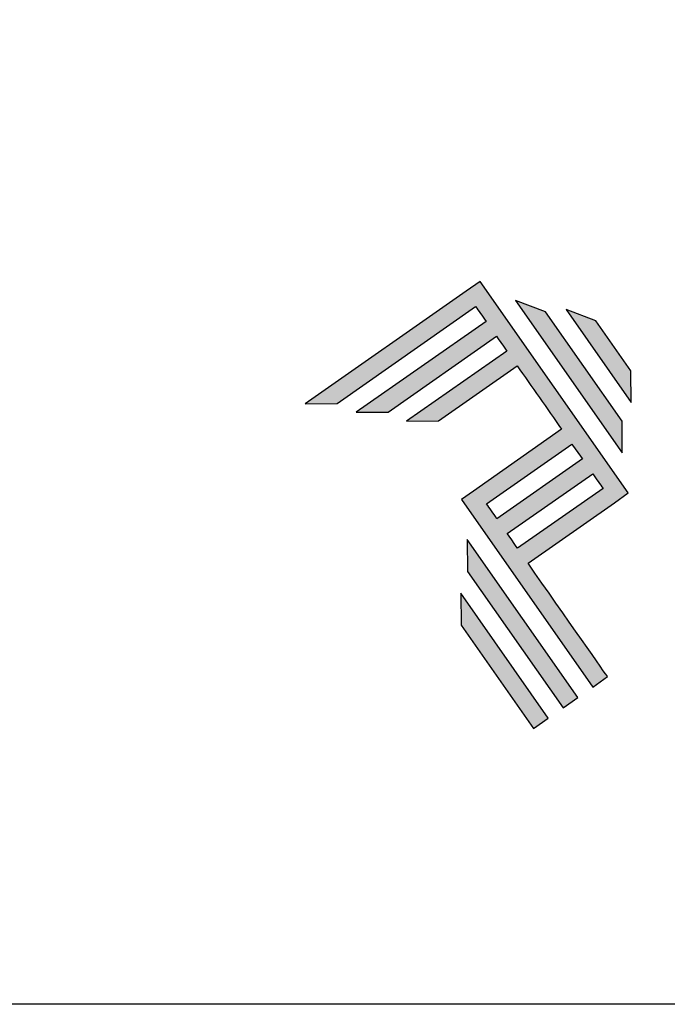
# Model space of a CAD drawing. Units: millimetres. Extents: x 1470 to 6840, y 203 to 797.
# Drawn here: x 3588 to 3625, y 203 to 259 of the extents above; entities that cross this region are included whole.
import ezdxf

# ---------------------------------------------------------------- set-up
doc = ezdxf.new("R2010")
doc.units = ezdxf.units.MM
doc.layers.add('Layer 1', color=7, linetype='Continuous')
doc.layers.add('Layout', color=7, linetype='Continuous', true_color=0xffffff)

# ---------------------------------------------------------------- blocks, each defined once
blk = doc.blocks.new('A$C2A843FA4')
at = {"true_color": 0x025397}
h = blk.add_hatch(color=154, dxfattribs=at)
edge = h.paths.add_edge_path()
edge.add_spline(control_points=[(2.039, -0.15), (2.039, -0.15), (1.62, 0.449), (1.62, 0.449)], knot_values=[0.6, 0.6, 0.6, 0.6, 1, 1, 1, 1], degree=3, periodic=0)
edge.add_spline(control_points=[(1.62, 0.449), (1.62, 0.449), (1.263, 0.583), (1.263, 0.583)], knot_values=[0, 0, 0, 0, 0.2, 0.2, 0.2, 0.2], degree=3, periodic=0)
edge.add_spline(control_points=[(1.263, 0.583), (1.263, 0.583), (2.043, -0.531), (2.043, -0.531)], knot_values=[0.2, 0.2, 0.2, 0.2, 0.4, 0.4, 0.4, 0.4], degree=3, periodic=0)
edge.add_spline(control_points=[(2.043, -0.531), (2.043, -0.531), (2.039, -0.15), (2.039, -0.15)], knot_values=[0.4, 0.4, 0.4, 0.4, 0.6, 0.6, 0.6, 0.6], degree=3, periodic=0)
edge = h.paths.add_edge_path(flags=17)
edge.add_spline(control_points=[(1.933, -0.752), (1.933, -0.752), (1.018, 0.555), (1.018, 0.555)], knot_values=[0.6, 0.6, 0.6, 0.6, 1, 1, 1, 1], degree=3, periodic=0)
edge.add_spline(control_points=[(1.018, 0.555), (1.018, 0.555), (0.66, 0.689), (0.66, 0.689)], knot_values=[0, 0, 0, 0, 0.2, 0.2, 0.2, 0.2], degree=3, periodic=0)
edge.add_spline(control_points=[(0.66, 0.689), (0.66, 0.689), (1.936, -1.133), (1.936, -1.133)], knot_values=[0.2, 0.2, 0.2, 0.2, 0.4, 0.4, 0.4, 0.4], degree=3, periodic=0)
edge.add_line((1.936, -1.133), (1.936, -1.127))
edge.add_line((1.936, -1.127), (1.936, -1.121))
edge.add_line((1.936, -1.121), (1.936, -1.113))
edge.add_line((1.936, -1.113), (1.936, -1.104))
edge.add_line((1.936, -1.104), (1.936, -1.093))
edge.add_line((1.936, -1.093), (1.936, -1.087))
edge.add_line((1.936, -1.087), (1.936, -1.08))
edge.add_line((1.936, -1.08), (1.936, -1.074))
edge.add_line((1.936, -1.074), (1.936, -1.06))
edge.add_line((1.936, -1.06), (1.936, -1.045))
edge.add_line((1.936, -1.045), (1.935, -1.029))
edge.add_line((1.935, -1.029), (1.935, -1.013))
edge.add_line((1.935, -1.013), (1.935, -0.996))
edge.add_line((1.935, -0.996), (1.935, -0.978))
edge.add_line((1.935, -0.978), (1.935, -0.943))
edge.add_line((1.935, -0.943), (1.934, -0.907))
edge.add_line((1.934, -0.907), (1.934, -0.89))
edge.add_line((1.934, -0.89), (1.934, -0.873))
edge.add_line((1.934, -0.873), (1.934, -0.856))
edge.add_line((1.934, -0.856), (1.934, -0.84))
edge.add_line((1.934, -0.84), (1.934, -0.826))
edge.add_line((1.934, -0.826), (1.934, -0.812))
edge.add_line((1.934, -0.812), (1.934, -0.805))
edge.add_line((1.934, -0.805), (1.934, -0.799))
edge.add_line((1.934, -0.799), (1.934, -0.793))
edge.add_line((1.934, -0.793), (1.933, -0.782))
edge.add_line((1.933, -0.782), (1.933, -0.772))
edge.add_line((1.933, -0.772), (1.933, -0.765))
edge.add_line((1.933, -0.765), (1.933, -0.752))
edge = h.paths.add_edge_path()
edge.add_spline(control_points=[(1.405, -4.057), (1.405, -4.057), (0.082, -2.168), (0.082, -2.168)], knot_values=[0.6, 0.6, 0.6, 0.6, 1, 1, 1, 1], degree=3, periodic=0)
edge.add_spline(control_points=[(0.082, -2.168), (0.082, -2.168), (0.085, -2.55), (0.085, -2.55)], knot_values=[0, 0, 0, 0, 0.2, 0.2, 0.2, 0.2], degree=3, periodic=0)
edge.add_spline(control_points=[(0.085, -2.55), (0.085, -2.55), (1.227, -4.181), (1.227, -4.181)], knot_values=[0.2, 0.2, 0.2, 0.2, 0.4, 0.4, 0.4, 0.4], degree=3, periodic=0)
edge.add_spline(control_points=[(1.227, -4.181), (1.227, -4.181), (1.405, -4.057), (1.405, -4.057)], knot_values=[0.4, 0.4, 0.4, 0.4, 0.6, 0.6, 0.6, 0.6], degree=3, periodic=0)
edge = h.paths.add_edge_path()
edge.add_spline(control_points=[(1.05, -4.305), (1.05, -4.305), (0.005, -2.812), (0.005, -2.812)], knot_values=[0.4, 0.4, 0.4, 0.4, 0.6, 0.6, 0.6, 0.6], degree=3, periodic=0)
edge.add_spline(control_points=[(0.005, -2.812), (0.005, -2.812), (0.008, -3.193), (0.008, -3.193)], knot_values=[0.6, 0.6, 0.6, 0.6, 1, 1, 1, 1], degree=3, periodic=0)
edge.add_spline(control_points=[(0.008, -3.193), (0.008, -3.193), (0.873, -4.429), (0.873, -4.429)], knot_values=[0, 0, 0, 0, 0.2, 0.2, 0.2, 0.2], degree=3, periodic=0)
edge.add_spline(control_points=[(0.873, -4.429), (0.873, -4.429), (1.05, -4.305), (1.05, -4.305)], knot_values=[0.2, 0.2, 0.2, 0.2, 0.4, 0.4, 0.4, 0.4], degree=3, periodic=0)
edge = h.paths.add_edge_path()
edge.add_spline(control_points=[(1.759, -3.809), (1.759, -3.809), (1.248, -3.079), (0.808, -2.451)], knot_values=[0.6, 0.6, 0.6, 0.6, 0.828232, 0.828232, 0.828232, 0.828232], degree=3, periodic=0)
edge.add_spline(control_points=[(0.808, -2.451), (0.808, -2.451), (1.841, -1.728), (1.841, -1.728)], knot_values=[0.6, 0.6, 0.6, 0.6, 1, 1, 1, 1], degree=3, periodic=0)
edge.add_spline(control_points=[(1.841, -1.728), (1.841, -1.728), (2.007, -1.612), (2.007, -1.612)], knot_values=[0.333333, 0.333333, 0.333333, 0.333333, 0.5, 0.5, 0.5, 0.5], degree=3, periodic=0)
edge.add_spline(control_points=[(2.007, -1.612), (2.007, -1.612), (0.235, 0.919), (0.235, 0.919)], knot_values=[0.5, 0.5, 0.5, 0.5, 0.666667, 0.666667, 0.666667, 0.666667], degree=3, periodic=0)
edge.add_spline(control_points=[(0.235, 0.919), (0.235, 0.919), (0.235, 0.919), (0.235, 0.919)], knot_values=[0.666667, 0.666667, 0.666667, 0.666667, 0.999997, 0.999997, 0.999997, 0.999997], degree=3, periodic=0)
edge.add_spline(control_points=[(0.235, 0.919), (0.235, 0.919), (0.069, 0.803), (0.069, 0.803)], knot_values=[0.000002, 0.000002, 0.000002, 0.000002, 0.166667, 0.166667, 0.166667, 0.166667], degree=3, periodic=0)
edge.add_spline(control_points=[(0.069, 0.803), (0.069, 0.803), (-1.856, -0.545), (-1.856, -0.545)], knot_values=[0.6, 0.6, 0.6, 0.6, 1, 1, 1, 1], degree=3, periodic=0)
edge.add_spline(control_points=[(-1.856, -0.545), (-1.856, -0.545), (-1.474, -0.542), (-1.474, -0.542)], knot_values=[0, 0, 0, 0, 0.2, 0.2, 0.2, 0.2], degree=3, periodic=0)
edge.add_spline(control_points=[(-1.474, -0.542), (-1.474, -0.542), (0.182, 0.618), (0.182, 0.618)], knot_values=[0.2, 0.2, 0.2, 0.2, 0.4, 0.4, 0.4, 0.4], degree=3, periodic=0)
edge.add_spline(control_points=[(0.182, 0.618), (0.217, 0.567), (0.259, 0.508), (0.306, 0.441)], knot_values=[0.193621, 0.193621, 0.193621, 0.193621, 0.205877, 0.205877, 0.205877, 0.205877], degree=3, periodic=0)
edge.add_spline(control_points=[(0.306, 0.441), (0.306, 0.441), (-1.247, -0.647), (-1.247, -0.647)], knot_values=[0.2, 0.2, 0.2, 0.2, 0.4, 0.4, 0.4, 0.4], degree=3, periodic=0)
edge.add_spline(control_points=[(-1.247, -0.647), (-1.247, -0.647), (-0.866, -0.644), (-0.866, -0.644)], knot_values=[0.4, 0.4, 0.4, 0.4, 0.6, 0.6, 0.6, 0.6], degree=3, periodic=0)
edge.add_spline(control_points=[(-0.866, -0.644), (-0.866, -0.644), (0.43, 0.264), (0.43, 0.264)], knot_values=[0.6, 0.6, 0.6, 0.6, 1, 1, 1, 1], degree=3, periodic=0)
edge.add_spline(control_points=[(0.43, 0.264), (0.469, 0.207), (0.511, 0.148), (0.554, 0.086)], knot_values=[0.215868, 0.215868, 0.215868, 0.215868, 0.224785, 0.224785, 0.224785, 0.224785], degree=3, periodic=0)
edge.add_spline(control_points=[(0.554, 0.086), (0.554, 0.086), (-0.645, -0.753), (-0.645, -0.753)], knot_values=[0.2, 0.2, 0.2, 0.2, 0.4, 0.4, 0.4, 0.4], degree=3, periodic=0)
edge.add_spline(control_points=[(-0.645, -0.753), (-0.645, -0.753), (-0.263, -0.75), (-0.263, -0.75)], knot_values=[0.4, 0.4, 0.4, 0.4, 0.6, 0.6, 0.6, 0.6], degree=3, periodic=0)
edge.add_spline(control_points=[(-0.263, -0.75), (-0.263, -0.75), (0.678, -0.091), (0.678, -0.091)], knot_values=[0.6, 0.6, 0.6, 0.6, 1, 1, 1, 1], degree=3, periodic=0)
edge.add_spline(control_points=[(0.678, -0.091), (0.85, -0.337), (1.038, -0.604), (1.21, -0.85)], knot_values=[0.2331, 0.2331, 0.2331, 0.2331, 0.266901, 0.266901, 0.266901, 0.266901], degree=3, periodic=0)
edge.add_spline(control_points=[(1.21, -0.85), (1.21, -0.85), (0.155, -1.589), (0.155, -1.589)], knot_values=[0.2, 0.2, 0.2, 0.2, 0.4, 0.4, 0.4, 0.4], degree=3, periodic=0)
edge.add_spline(control_points=[(0.155, -1.589), (0.155, -1.589), (0.011, -1.69), (0.011, -1.69)], knot_values=[0, 0, 0, 0, 0.2, 0.2, 0.2, 0.2], degree=3, periodic=0)
edge.add_spline(control_points=[(0.011, -1.69), (0.011, -1.69), (1.582, -3.933), (1.582, -3.933)], knot_values=[0.2, 0.2, 0.2, 0.2, 0.4, 0.4, 0.4, 0.4], degree=3, periodic=0)
edge.add_spline(control_points=[(1.582, -3.933), (1.582, -3.933), (1.759, -3.809), (1.759, -3.809)], knot_values=[0.4, 0.4, 0.4, 0.4, 0.6, 0.6, 0.6, 0.6], degree=3, periodic=0)
edge = h.paths.add_edge_path(flags=16)
edge.add_spline(control_points=[(0.684, -2.274), (0.684, -2.274), (1.706, -1.559), (1.706, -1.559)], knot_values=[0.2, 0.2, 0.2, 0.2, 0.4, 0.4, 0.4, 0.4], degree=3, periodic=0)
edge.add_spline(control_points=[(1.706, -1.559), (1.671, -1.508), (1.629, -1.449), (1.582, -1.382)], knot_values=[0.294125, 0.294125, 0.294125, 0.294125, 0.306381, 0.306381, 0.306381, 0.306381], degree=3, periodic=0)
edge.add_spline(control_points=[(1.582, -1.382), (1.582, -1.382), (0.56, -2.097), (0.56, -2.097)], knot_values=[0.6, 0.6, 0.6, 0.6, 1, 1, 1, 1], degree=3, periodic=0)
edge.add_spline(control_points=[(0.56, -2.097), (0.6, -2.154), (0.641, -2.213), (0.684, -2.274)], knot_values=[0.850152, 0.850152, 0.850152, 0.850152, 0.873465, 0.873465, 0.873465, 0.873465], degree=3, periodic=0)
edge = h.paths.add_edge_path(flags=16)
edge.add_spline(control_points=[(0.436, -1.92), (0.436, -1.92), (1.458, -1.204), (1.458, -1.204)], knot_values=[0.2, 0.2, 0.2, 0.2, 0.4, 0.4, 0.4, 0.4], degree=3, periodic=0)
edge.add_spline(control_points=[(1.458, -1.204), (1.418, -1.148), (1.377, -1.089), (1.334, -1.027)], knot_values=[0.275216, 0.275216, 0.275216, 0.275216, 0.284132, 0.284132, 0.284132, 0.284132], degree=3, periodic=0)
edge.add_spline(control_points=[(1.334, -1.027), (1.334, -1.027), (0.312, -1.743), (0.312, -1.743)], knot_values=[0.6, 0.6, 0.6, 0.6, 1, 1, 1, 1], degree=3, periodic=0)
edge.add_spline(control_points=[(0.312, -1.743), (0.348, -1.793), (0.389, -1.853), (0.436, -1.92)], knot_values=[0.899402, 0.899402, 0.899402, 0.899402, 0.931019, 0.931019, 0.931019, 0.931019], degree=3, periodic=0)
at = {"layer": 'Layer 1', "color": 154}
for p, q in [((1.933, -0.753), (1.933, -0.752)), ((1.933, -0.752), (1.933, -0.752)), ((1.933, -0.754), (1.933, -0.753)), ((1.933, -0.756), (1.933, -0.754)), ((1.933, -0.759), (1.933, -0.756)), ((1.933, -0.761), (1.933, -0.759)), ((1.933, -0.765), (1.933, -0.761)), ((1.933, -0.768), (1.933, -0.765)), ((1.933, -0.772), (1.933, -0.768)), ((1.933, -0.777), (1.933, -0.772)), ((1.933, -0.782), (1.933, -0.777)), ((1.933, -0.787), (1.933, -0.782)), ((1.934, -0.793), (1.933, -0.787)), ((1.934, -0.799), (1.934, -0.793)), ((1.934, -0.805), (1.934, -0.799)), ((1.934, -0.812), (1.934, -0.805)), ((1.934, -0.826), (1.934, -0.812)), ((1.934, -0.84), (1.934, -0.826)), ((1.934, -0.856), (1.934, -0.84)), ((1.934, -0.873), (1.934, -0.856)), ((1.934, -0.89), (1.934, -0.873)), ((1.934, -0.907), (1.934, -0.89)), ((1.935, -0.943), (1.934, -0.907)), ((1.935, -0.978), (1.935, -0.943)), ((1.935, -0.996), (1.935, -0.978)), ((1.935, -1.013), (1.935, -0.996)), ((1.935, -1.029), (1.935, -1.013)), ((1.936, -1.045), (1.935, -1.029)), ((1.936, -1.06), (1.936, -1.045)), ((1.936, -1.074), (1.936, -1.06)), ((1.936, -1.08), (1.936, -1.074)), ((1.936, -1.087), (1.936, -1.08)), ((1.936, -1.093), (1.936, -1.087)), ((1.936, -1.098), (1.936, -1.093)), ((1.936, -1.104), (1.936, -1.098)), ((1.936, -1.108), (1.936, -1.104)), ((1.936, -1.113), (1.936, -1.108)), ((1.936, -1.117), (1.936, -1.113)), ((1.936, -1.121), (1.936, -1.117)), ((1.936, -1.124), (1.936, -1.121)), ((1.936, -1.127), (1.936, -1.124)), ((1.936, -1.129), (1.936, -1.127)), ((1.936, -1.131), (1.936, -1.129)), ((1.936, -1.132), (1.936, -1.131)), ((1.936, -1.133), (1.936, -1.132)), ((1.936, -1.133), (1.936, -1.133))]:
    blk.add_line(p, q, dxfattribs=at)
for points in [[(0.235, 0.919), (0.235, 0.919), (0.069, 0.803), (0.069, 0.803)], [(2.007, -1.612), (2.007, -1.612), (0.235, 0.919), (0.235, 0.919)], [(0.235, 0.919), (0.235, 0.919), (0.235, 0.919), (0.235, 0.919)], [(0.069, 0.803), (0.069, 0.803), (-1.856, -0.545), (-1.856, -0.545)], [(-1.474, -0.542), (-1.474, -0.542), (0.182, 0.618), (0.182, 0.618)], [(0.182, 0.618), (0.217, 0.567), (0.259, 0.508), (0.306, 0.441)], [(1.018, 0.555), (1.018, 0.555), (0.66, 0.689), (0.66, 0.689)], [(0.66, 0.689), (0.66, 0.689), (1.936, -1.133), (1.936, -1.133)], [(1.933, -0.752), (1.933, -0.752), (1.018, 0.555), (1.018, 0.555)], [(1.62, 0.449), (1.62, 0.449), (1.263, 0.583), (1.263, 0.583)], [(1.263, 0.583), (1.263, 0.583), (2.043, -0.531), (2.043, -0.531)], [(0.306, 0.441), (0.306, 0.441), (-1.247, -0.647), (-1.247, -0.647)], [(2.039, -0.15), (2.039, -0.15), (1.62, 0.449), (1.62, 0.449)], [(-0.866, -0.644), (-0.866, -0.644), (0.43, 0.264), (0.43, 0.264)], [(0.43, 0.264), (0.469, 0.207), (0.511, 0.148), (0.554, 0.086)], [(0.554, 0.086), (0.554, 0.086), (-0.645, -0.753), (-0.645, -0.753)], [(-0.263, -0.75), (-0.263, -0.75), (0.678, -0.091), (0.678, -0.091)], [(0.678, -0.091), (0.85, -0.337), (1.038, -0.604), (1.21, -0.85)], [(2.043, -0.531), (2.043, -0.531), (2.039, -0.15), (2.039, -0.15)], [(-1.856, -0.545), (-1.856, -0.545), (-1.474, -0.542), (-1.474, -0.542)], [(-1.247, -0.647), (-1.247, -0.647), (-0.866, -0.644), (-0.866, -0.644)], [(-0.645, -0.753), (-0.645, -0.753), (-0.263, -0.75), (-0.263, -0.75)], [(1.21, -0.85), (1.21, -0.85), (0.155, -1.589), (0.155, -1.589)], [(0.312, -1.743), (0.312, -1.743), (1.334, -1.027), (1.334, -1.027)], [(1.334, -1.027), (1.377, -1.089), (1.418, -1.148), (1.458, -1.204)], [(1.458, -1.204), (1.458, -1.204), (0.436, -1.92), (0.436, -1.92)], [(0.56, -2.097), (0.56, -2.097), (1.582, -1.382), (1.582, -1.382)], [(1.582, -1.382), (1.629, -1.449), (1.671, -1.508), (1.706, -1.559)], [(0.155, -1.589), (0.155, -1.589), (0.011, -1.69), (0.011, -1.69)], [(1.706, -1.559), (1.706, -1.559), (0.684, -2.274), (0.684, -2.274)], [(1.841, -1.728), (1.841, -1.728), (2.007, -1.612), (2.007, -1.612)], [(0.011, -1.69), (0.011, -1.69), (1.582, -3.933), (1.582, -3.933)], [(0.436, -1.92), (0.389, -1.853), (0.348, -1.793), (0.312, -1.743)], [(0.808, -2.451), (0.808, -2.451), (1.841, -1.728), (1.841, -1.728)], [(0.684, -2.274), (0.641, -2.213), (0.6, -2.154), (0.56, -2.097)], [(0.082, -2.168), (0.082, -2.168), (0.085, -2.55), (0.085, -2.55)], [(1.405, -4.057), (1.405, -4.057), (0.082, -2.168), (0.082, -2.168)], [(1.759, -3.809), (1.759, -3.809), (1.248, -3.079), (0.808, -2.451)], [(0.085, -2.55), (0.085, -2.55), (1.227, -4.181), (1.227, -4.181)], [(1.05, -4.305), (1.05, -4.305), (0.005, -2.812), (0.005, -2.812)], [(0.005, -2.812), (0.005, -2.812), (0.008, -3.193), (0.008, -3.193)], [(0.008, -3.193), (0.008, -3.193), (0.873, -4.429), (0.873, -4.429)], [(1.582, -3.933), (1.582, -3.933), (1.759, -3.809), (1.759, -3.809)], [(1.227, -4.181), (1.227, -4.181), (1.405, -4.057), (1.405, -4.057)], [(0.873, -4.429), (0.873, -4.429), (1.05, -4.305), (1.05, -4.305)]]:
    blk.add_open_spline(points, degree=3, dxfattribs=at)

msp = doc.modelspace()

# ---------------------------------------------------------------- linework, layer by layer
at = {"layer": 'Layout'}
msp.add_lwpolyline([(3689.804, 203.376), (3269.804, 203.376), (3269.804, 797.376), (3689.804, 797.376)], close=True, dxfattribs=at)

# ---------------------------------------------------------------- block references
at = {"xscale": 4.764130350600887, "yscale": 4.764130350600887, "zscale": 4.764130350600887}
msp.add_blockref('A$C2A843FA4', (3612.758, 240.194), dxfattribs=at)

doc.saveas('drawing.dxf')
